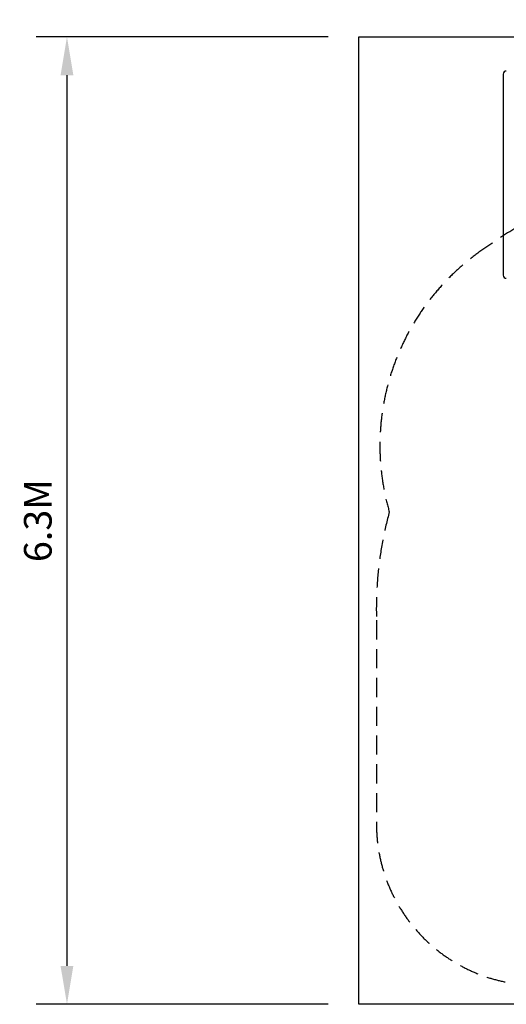
# Model space of a CAD drawing. Units: millimetres. Extents: x -3580 to 387894, y -5237 to 19939.
# Drawn here: x 4448 to 7619, y 8677 to 15090 of the extents above; entities that cross this region are included whole.
import ezdxf

# ---------------------------------------------------------------- set-up
doc = ezdxf.new("R2010")
doc.units = ezdxf.units.MM
doc.header["$LTSCALE"] = 500
doc.linetypes.add('DASHED2', pattern=[0.375, 0.25, -0.125])
for name, color, linetype in [('AS_SAFETY', 2, 'Continuous'), ('DIM', 4, 'Continuous'), ('EN_SAFETYZONE', 30, 'DASHED2'), ('OMNI_ATT', 200, 'Continuous')]:
    doc.layers.add(name, color=color, linetype=linetype)
doc.styles.add('TXT_ROMANS', font='Romans.shx', dxfattribs={"height": 180})
doc.dimstyles.new('ISO-25$0', dxfattribs={"dimtxt": 2.5, "dimasz": 2.5, "dimexe": 1.25, "dimexo": 0.625, "dimtad": 1, "dimtxsty": 'Standard', "dimcen": 2.5, "dimadec": 0, "dimazin": 0, "dimtfac": 1, "dimtmove": 0, "dimatfit": 3, "dimfxl": 1, "dimarcsym": 0})

# ---------------------------------------------------------------- blocks, each defined once
blk = doc.blocks.new('ROFP3036 (2D) - Arc Roof without Infill')
at = {"color": 7, "linetype": 'Continuous', "lineweight": 30}
for p, q in [((362.9, 1414.6), (317.9, 1414.6)), ((1627.9, 1414.6), (1570.5, 1414.6))]:
    blk.add_line(p, q, dxfattribs=at)
for centre, start, end in [((317.9, 1394.6), 90, 180), ((1627.9, 1394.6), 0, 90)]:
    blk.add_arc(centre, 20, start, end, dxfattribs=at)
blk.add_open_spline([(1627.9, 1414.6), (317.9, 1414.6)], degree=1, dxfattribs=at)
at = {"layer": 'OMNI_ATT', "flags": 3}
blk.add_attdef('NAME', (416.7, 267.7), '', height=200, dxfattribs=at)
blk = doc.blocks.new('*D514')
at = {"layer": 'DEFPOINTS', "color": 0, "transparency": 16777216}
for p in [(13858.6, 16622.1), (6658.6, 14977.4), (13858.6, 14977.4)]:
    blk.add_point(p, dxfattribs=at)
at = {"layer": 'DIM', "linetype": 'ByBlock', "lineweight": -2, "transparency": 16777216}
for p, q in [((6658.6, 15177.4), (6658.6, 16822.1)), ((13858.6, 15177.4), (13858.6, 16822.1)), ((6908.6, 16622.1), (13608.6, 16622.1))]:
    blk.add_line(p, q, dxfattribs=at)
at = {"layer": 'DIM', "transparency": 16777216}
for points in [[(6908.6, 16663.7), (6908.6, 16580.4), (6658.6, 16622.1)], [(13608.6, 16663.7), (13608.6, 16580.4), (13858.6, 16622.1)]]:
    blk.add_solid(points, dxfattribs=at)
at = {"layer": 'DIM', "transparency": 16777216, "insert": (10258.6, 16812.1), "char_height": 180, "attachment_point": 5, "style": 'TXT_ROMANS'}
blk.add_mtext('\\A1;7.2M', dxfattribs=at)
blk = doc.blocks.new('*D515')
at = {"layer": 'DEFPOINTS', "color": 0, "transparency": 16777216}
for p in [(6658.6, 14977.4), (4756.6, 8677.4), (6658.6, 8677.4)]:
    blk.add_point(p, dxfattribs=at)
at = {"layer": 'DIM', "linetype": 'ByBlock', "lineweight": -2, "transparency": 16777216}
for p, q in [((6458.6, 14977.4), (4556.6, 14977.4)), ((4756.6, 14727.4), (4756.6, 8927.4)), ((6458.6, 8677.4), (4556.6, 8677.4))]:
    blk.add_line(p, q, dxfattribs=at)
at = {"layer": 'DIM', "transparency": 16777216}
for points in [[(4714.9, 14727.4), (4798.3, 14727.4), (4756.6, 14977.4)], [(4714.9, 8927.4), (4798.3, 8927.4), (4756.6, 8677.4)]]:
    blk.add_solid(points, dxfattribs=at)
at = {"layer": 'DIM', "transparency": 16777216, "insert": (4566.6, 11827.4), "char_height": 180, "attachment_point": 5, "rotation": 90, "style": 'TXT_ROMANS'}
blk.add_mtext('\\A1;6.3M', dxfattribs=at)

msp = doc.modelspace()

# ---------------------------------------------------------------- linework, layer by layer
at = {"layer": 'AS_SAFETY'}
msp.add_lwpolyline([(6658.6, 14977.4), (13858.6, 14977.4), (13858.6, 8677.4), (6658.6, 8677.4)], close=True, dxfattribs=at)
at = {"layer": 'EN_SAFETYZONE'}
msp.add_lwpolyline([(9393, 9977.3, 0.24562), (10624.7, 9333.4), (11494.5, 9333.4, 0.337457), (12939.4, 10436, 0.277371), (13735.4, 11760.6), (13735.4, 12894.3, 0.414214), (12235.4, 14394.3), (11418.5, 14394.3, 0.448742), (8375.6, 14031.2, 0.086098), (7486.2, 13606.2, 0.32742), (6857, 11884, 0.074916), (6773.5, 11178.2), (6773, 9851.8, 0.414328), (7823, 8801.4), (8343, 8801.4, 0.414214), (9393, 9851.4)], format="xyb", close=True, dxfattribs=at)

# ---------------------------------------------------------------- block references
at = {"rotation": 90}
msp.add_blockref('ROFP3036 (2D) - Arc Roof without Infill', (9013.8, 13107.6), dxfattribs=at)

# ---------------------------------------------------------------- dimensions: what is measured, and where the dimension line sits
at = {"layer": 'DIM'}
dim = msp.add_linear_dim(base=(13858.6, 16622.1), p1=(6658.6, 14977.4), p2=(13858.6, 14977.4), text='7.2M', dimstyle='ISO-25$0', override={"dimscale": 100, "dimtxt": 1.8, "dimexe": 2, "dimexo": 2, "dimgap": 1, "dimtoh": 1, "dimdec": 0, "dimzin": 0, "dimdsep": 46, "dimtxsty": 'TXT_ROMANS', "dimcen": 5, "dimclrd": 256, "dimclre": 256, "dimclrt": 256, "dimtix": 1, "dimatfit": 2, "dimtvp": 1, "dimtolj": 1, "dimtzin": 0, "dimarcsym": 1}, dxfattribs=at)
dim.commit()
dim.dimension.update_dxf_attribs({"geometry": '*D514', "text_midpoint": (10258.6, 16812.1)})
dim = msp.add_linear_dim(base=(4756.6, 8677.4), p1=(6658.6, 14977.4), p2=(6658.6, 8677.4), angle=90, text='6.3M', dimstyle='ISO-25$0', override={"dimscale": 100, "dimtxt": 1.8, "dimexe": 2, "dimexo": 2, "dimgap": 1, "dimtoh": 1, "dimdec": 0, "dimzin": 0, "dimdsep": 46, "dimtxsty": 'TXT_ROMANS', "dimcen": 5, "dimclrd": 256, "dimclre": 256, "dimclrt": 256, "dimtix": 1, "dimatfit": 2, "dimtvp": 1, "dimtolj": 1, "dimtzin": 0, "dimarcsym": 1}, dxfattribs=at)
dim.commit()
dim.dimension.update_dxf_attribs({"geometry": '*D515', "text_midpoint": (4756.6, 11827.4), "dimtype": 160})

doc.saveas('drawing.dxf')
